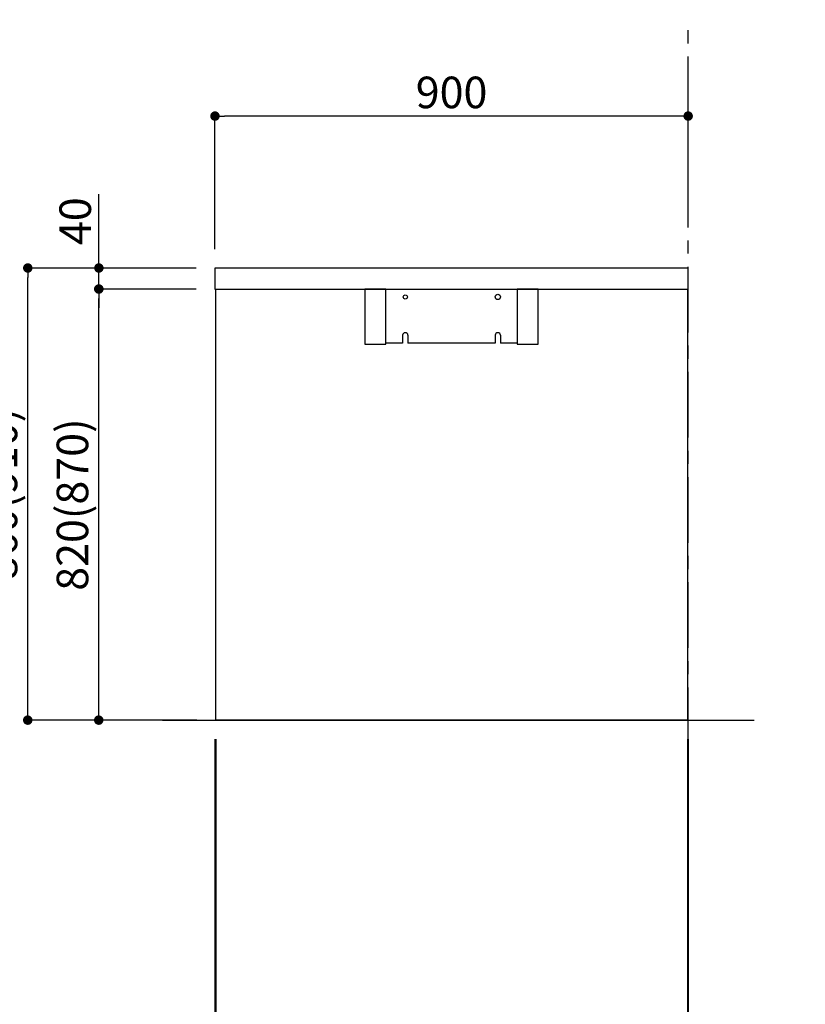
# Model space of a CAD drawing. Extents: x 0 to 26473, y -25 to 8845.
# Drawn here: x 5390 to 6885, y 1536 to 3409 of the extents above; entities that cross this region are included whole.
import ezdxf

# ---------------------------------------------------------------- set-up
doc = ezdxf.new("R2010")
doc.units = 0
doc.header["$LTSCALE"] = 50
doc.header["$MEASUREMENT"] = 0
doc.linetypes.add('CENTER', pattern=[2, 1.25, -0.25, 0.25, -0.25])
doc.layers.get('0').update_dxf_attribs({"linetype": 'CONTINUOUS'})
doc.layers.get('DEFPOINTS').update_dxf_attribs({"color": 146, "linetype": 'CONTINUOUS'})
for name, color, linetype in [('111-壁仕上', 3, 'CONTINUOUS'), ('120-キャビネット（外）', 7, 'CONTINUOUS'), ('122-扉', 6, 'CONTINUOUS'), ('126-甲板', 2, 'CONTINUOUS'), ('166-寸法B', 11, 'CONTINUOUS')]:
    doc.layers.add(name, color=color, linetype=linetype)
doc.styles.add('KH001', font='txt')
doc.dimstyles.new('KH1xx030', dxfattribs={"dimscale": 30, "dimtxt": 2, "dimasz": 0.6, "dimexe": 0.3, "dimexo": 1.2, "dimgap": 0.5, "dimtad": 3, "dimdec": 1, "dimdsep": 46, "dimlunit": 6, "dimtxsty": 'KH001', "dimblk": 'DOT', "dimcen": 1, "dimdle": 1, "dimclrd": 256, "dimclre": 256, "dimclrt": 256, "dimadec": 0, "dimazin": 0, "dimtfac": 1, "dimtdec": 1, "dimtix": 1, "dimtmove": 2, "dimatfit": 3, "dimldrblk": 'CLOSEDBLANK', "dimfxl": 1, "dimtolj": 1, "dimtzin": 0, "dimlwd": -1, "dimlwe": -1, "dimarcsym": 0})

# ---------------------------------------------------------------- blocks, each defined once
blk = doc.blocks.new('_Dot')
at = {"color": 0, "linetype": 'ByBlock', "lineweight": -2}
blk.add_line((-0.5, 0), (-1, 0), dxfattribs=at)
at = {"color": 0, "linetype": 'ByBlock', "const_width": 0.5}
blk.add_lwpolyline([(-0.25, 0, 1), (0.25, 0, 1)], format="xyb", close=True, dxfattribs=at)
blk = doc.blocks.new('*D277')
at = {"layer": '166-寸法B', "transparency": 16777216}
for p, q in [((5763.3, 2040.4), (5763.3, 1422.4)), ((6660.3, 2040.4), (6660.3, 1422.4)), ((5781.3, 1431.4), (6642.3, 1431.4))]:
    blk.add_line(p, q, dxfattribs=at)
at = {"layer": 'DEFPOINTS', "color": 0, "transparency": 16777216}
for p in [(5763.3, 2076.4), (6660.3, 2076.4), (6660.3, 1431.4)]:
    blk.add_point(p, dxfattribs=at)
at = {"layer": '166-寸法B', "transparency": 16777216, "xscale": 18, "yscale": 18, "zscale": 18, "rotation": 180}
blk.add_blockref('_Dot', (5763.3, 1431.4), dxfattribs=at)
at = {"layer": '166-寸法B', "transparency": 16777216, "xscale": 18, "yscale": 18, "zscale": 18}
blk.add_blockref('_Dot', (6660.3, 1431.4), dxfattribs=at)
at = {"layer": '166-寸法B', "transparency": 16777216, "insert": (6211.8, 1476.4), "char_height": 60, "attachment_point": 5, "style": 'KH001'}
blk.add_mtext('\\A1;897', dxfattribs=at)
blk = doc.blocks.new('_ClosedBlank')
at = {"color": 0, "linetype": 'ByBlock', "lineweight": -2}
for p, q in [((-1, 0.17), (0, 0)), ((-1, 0.17), (-1, -0.17)), ((0, 0), (-1, -0.17))]:
    blk.add_line(p, q, dxfattribs=at)
blk = doc.blocks.new('*D278')
at = {"layer": '166-寸法B', "transparency": 16777216}
for p, q in [((5761.8, 2040.4), (5761.8, 1422.4)), ((5763.3, 2040.4), (5763.3, 1422.4)), ((5761.8, 1431.4), (5571.9, 1431.4)), ((5743.8, 1431.4), (5725.8, 1431.4)), ((5763.3, 1431.4), (5761.8, 1431.4)), ((5781.3, 1431.4), (5799.3, 1431.4))]:
    blk.add_line(p, q, dxfattribs=at)
at = {"layer": 'DEFPOINTS', "color": 0, "transparency": 16777216}
for p in [(5761.8, 2076.4), (5763.3, 2076.4), (5761.8, 1431.4)]:
    blk.add_point(p, dxfattribs=at)
at = {"layer": '166-寸法B', "transparency": 16777216, "xscale": 18, "yscale": 18, "zscale": 18}
blk.add_blockref('_Dot', (5761.8, 1431.4), dxfattribs=at)
at = {"layer": '166-寸法B', "transparency": 16777216, "xscale": 18, "yscale": 18, "zscale": 18, "rotation": 180}
blk.add_blockref('_Dot', (5763.3, 1431.4), dxfattribs=at)
at = {"layer": '166-寸法B', "transparency": 16777216, "insert": (5639.3, 1476.4), "char_height": 60, "attachment_point": 5, "style": 'KH001'}
blk.add_mtext('\\A1;1.5', dxfattribs=at)
blk = doc.blocks.new('*D279')
at = {"layer": '166-寸法B', "transparency": 16777216}
for p, q in [((6660.3, 2040.4), (6660.3, 1422.4)), ((6661.8, 2040.4), (6661.8, 1422.4)), ((6642.3, 1431.4), (6624.3, 1431.4)), ((6660.3, 1431.4), (6661.8, 1431.4)), ((6661.8, 1431.4), (6884.6, 1431.4)), ((6679.8, 1431.4), (6697.8, 1431.4))]:
    blk.add_line(p, q, dxfattribs=at)
at = {"layer": 'DEFPOINTS', "color": 0, "transparency": 16777216}
for p in [(6660.3, 2076.4), (6661.8, 2076.4), (6661.8, 1431.4)]:
    blk.add_point(p, dxfattribs=at)
at = {"layer": '166-寸法B', "transparency": 16777216, "xscale": 18, "yscale": 18, "zscale": 18}
blk.add_blockref('_Dot', (6660.3, 1431.4), dxfattribs=at)
at = {"layer": '166-寸法B', "transparency": 16777216, "xscale": 18, "yscale": 18, "zscale": 18, "rotation": 180}
blk.add_blockref('_Dot', (6661.8, 1431.4), dxfattribs=at)
at = {"layer": '166-寸法B', "transparency": 16777216, "insert": (6817.2, 1476.4), "char_height": 60, "attachment_point": 5, "style": 'KH001'}
blk.add_mtext('\\A1;1.5', dxfattribs=at)
blk = doc.blocks.new('*D290')
at = {"layer": '166-寸法B', "transparency": 16777216}
for p, q in [((5761.8, 2972.4), (5761.8, 3234.4)), ((6643.8, 3225.4), (5779.8, 3225.4)), ((6661.8, 3139.4), (6661.8, 3234.4))]:
    blk.add_line(p, q, dxfattribs=at)
at = {"layer": 'DEFPOINTS', "color": 0, "transparency": 16777216}
for p in [(5761.8, 3225.4), (6661.8, 3103.4), (5761.8, 2936.4)]:
    blk.add_point(p, dxfattribs=at)
at = {"layer": '166-寸法B', "transparency": 16777216, "xscale": 18, "yscale": 18, "zscale": 18, "rotation": 180}
blk.add_blockref('_Dot', (5761.8, 3225.4), dxfattribs=at)
at = {"layer": '166-寸法B', "transparency": 16777216, "xscale": 18, "yscale": 18, "zscale": 18}
blk.add_blockref('_Dot', (6661.8, 3225.4), dxfattribs=at)
at = {"layer": '166-寸法B', "transparency": 16777216, "insert": (6211.8, 3270.4), "char_height": 60, "attachment_point": 5, "style": 'KH001'}
blk.add_mtext('\\A1;900', dxfattribs=at)
blk = doc.blocks.new('*D295')
at = {"layer": '166-寸法B', "transparency": 16777216}
for p, q in [((5725.5, 2936.4), (5396.7, 2936.4)), ((5405.7, 2094.4), (5405.7, 2918.4)), ((5726, 2076.4), (5396.7, 2076.4))]:
    blk.add_line(p, q, dxfattribs=at)
at = {"layer": 'DEFPOINTS', "color": 0, "transparency": 16777216}
for p in [(5405.7, 2936.4), (5761.5, 2936.4), (5762, 2076.4)]:
    blk.add_point(p, dxfattribs=at)
at = {"layer": '166-寸法B', "transparency": 16777216, "xscale": 18, "yscale": 18, "zscale": 18}
for p, rotation in [((5405.7, 2936.4), 90), ((5405.7, 2076.4), 270)]:
    blk.add_blockref('_Dot', p, dxfattribs=dict(at, rotation=rotation))
at = {"layer": '166-寸法B', "transparency": 16777216, "insert": (5355.7, 2506.4), "char_height": 60, "attachment_point": 5, "rotation": 90, "style": 'KH001'}
blk.add_mtext('\\A1;860(910)', dxfattribs=at)
blk = doc.blocks.new('*D296')
at = {"layer": '166-寸法B', "transparency": 16777216}
for p, q in [((5725.5, 2896.4), (5531.7, 2896.4)), ((5540.7, 2094.4), (5540.7, 2878.4)), ((5727.3, 2076.4), (5531.7, 2076.4))]:
    blk.add_line(p, q, dxfattribs=at)
at = {"layer": 'DEFPOINTS', "color": 0, "transparency": 16777216}
for p in [(5540.7, 2896.4), (5761.5, 2896.4), (5763.3, 2076.4)]:
    blk.add_point(p, dxfattribs=at)
at = {"layer": '166-寸法B', "transparency": 16777216, "xscale": 18, "yscale": 18, "zscale": 18}
for p, rotation in [((5540.7, 2896.4), 90), ((5540.7, 2076.4), 270)]:
    blk.add_blockref('_Dot', p, dxfattribs=dict(at, rotation=rotation))
at = {"layer": '166-寸法B', "transparency": 16777216, "insert": (5490.7, 2486.4), "char_height": 60, "attachment_point": 5, "rotation": 90, "style": 'KH001'}
blk.add_mtext('\\A1;820(870)', dxfattribs=at)
blk = doc.blocks.new('*D297')
at = {"layer": '166-寸法B', "transparency": 16777216}
for p, q in [((5541, 2936.4), (5541, 3076.7)), ((5541, 2954.4), (5541, 2972.4)), ((5725.8, 2936.4), (5532, 2936.4)), ((5541, 2896.4), (5541, 2936.4)), ((5725.8, 2896.4), (5532, 2896.4)), ((5541, 2878.4), (5541, 2860.4))]:
    blk.add_line(p, q, dxfattribs=at)
at = {"layer": 'DEFPOINTS', "color": 0, "transparency": 16777216}
for p in [(5541, 2936.4), (5761.8, 2936.4), (5761.8, 2896.4)]:
    blk.add_point(p, dxfattribs=at)
at = {"layer": '166-寸法B', "transparency": 16777216, "xscale": 18, "yscale": 18, "zscale": 18}
for p, rotation in [((5541, 2936.4), 270), ((5541, 2896.4), 90)]:
    blk.add_blockref('_Dot', p, dxfattribs=dict(at, rotation=rotation))
at = {"layer": '166-寸法B', "transparency": 16777216, "insert": (5496, 3025.5), "char_height": 60, "attachment_point": 5, "rotation": 90, "style": 'KH001'}
blk.add_mtext('\\A1;40', dxfattribs=at)

msp = doc.modelspace()

# ---------------------------------------------------------------- linework, layer by layer
at = {"layer": '111-壁仕上', "color": 253, "linetype": 'CENTER', "ltscale": 2}
msp.add_line((6661.78, 1213.75), (6661.78, 3408.73), dxfattribs=at)
at = {"layer": '111-壁仕上', "ltscale": 2}
msp.add_line((5661.78, 2076.36), (6787.31, 2076.36), dxfattribs=at)
at = {"layer": '120-キャビネット（外）', "color": 6}
for points in [[(6086.78, 2896.36), (6046.78, 2896.36), (6046.78, 2791.36), (6086.78, 2791.36)], [(6376.78, 2896.36), (6336.78, 2896.36), (6336.78, 2791.36), (6376.78, 2791.36)]]:
    msp.add_lwpolyline(points, close=True, dxfattribs=at)
at = {"layer": '122-扉', "color": 253}
for p, q in [((6118.78, 2808.36), (6118.78, 2793.36)), ((6128.78, 2808.36), (6128.78, 2793.36)), ((6294.78, 2808.36), (6294.78, 2793.36)), ((6304.78, 2808.36), (6304.78, 2793.36))]:
    msp.add_line(p, q, dxfattribs=at)
msp.add_lwpolyline([(6660.28, 2076.36), (5763.28, 2076.36), (5763.28, 2896.36), (6660.28, 2896.36)], close=True, dxfattribs=at)
for points in [[(6118.78, 2793.36), (6086.78, 2793.36), (6086.78, 2896.36), (6336.78, 2896.36), (6336.78, 2793.36), (6304.78, 2793.36)], [(6294.78, 2793.36), (6128.78, 2793.36)]]:
    msp.add_lwpolyline(points, dxfattribs=at)
for centre, radius in [((6123.78, 2881.36), 4), ((6299.78, 2881.36), 5)]:
    msp.add_circle(centre, radius, dxfattribs=at)
for centre in [(6123.78, 2808.36), (6299.78, 2808.36)]:
    msp.add_arc(centre, 5, 0, 180, dxfattribs=at)
at = {"layer": '126-甲板'}
msp.add_lwpolyline([(6661.78, 2936.36), (5761.78, 2936.36), (5761.78, 2896.36), (6661.78, 2896.36)], close=True, dxfattribs=at)

# ---------------------------------------------------------------- dimensions: what is measured, and where the dimension line sits
at = {"layer": '166-寸法B'}
for base, p1, p2, picture, middle in [((5761.78, 3225.36), (6661.78, 3103.36), (5761.78, 2936.36), '*D290', (6211.78, 3270.36)), ((6660.28, 1431.36), (5763.28, 2076.36), (6660.28, 2076.36), '*D277', (6211.78, 1476.36))]:
    dim = msp.add_linear_dim(base=base, p1=p1, p2=p2, angle=180, dimstyle='KH1xx030', dxfattribs=at)
    dim.commit()
    dim.dimension.update_dxf_attribs({"geometry": picture, "text_midpoint": middle})
for base, p1, p2, angle, picture, middle in [((5541.01, 2936.36), (5761.78, 2896.36), (5761.78, 2936.36), 90, '*D297', (5553.92, 3025.45)), ((5761.78, 1431.36), (5763.28, 2076.36), (5761.78, 2076.36), 180, '*D278', (5639.27, 1476.2))]:
    dim = msp.add_linear_dim(base=base, p1=p1, p2=p2, angle=angle, dimstyle='KH1xx030', override={"dimtmove": 1}, dxfattribs=at)
    dim.commit()
    dim.dimension.update_dxf_attribs({"geometry": picture, "text_midpoint": middle, "dimtype": 128})
for base, p1, p2, override, picture, middle in [((5405.74, 2936.36), (5762.04, 2076.36), (5761.52, 2936.36), {"dimpost": '(910)'}, '*D295', (5355.73, 2506.36)), ((5540.74, 2896.36), (5763.28, 2076.36), (5761.52, 2896.36), {"dimpost": '(870)'}, '*D296', (5490.73, 2486.36))]:
    dim = msp.add_linear_dim(base=base, p1=p1, p2=p2, angle=90, dimstyle='KH1xx030', override=override, dxfattribs=at)
    dim.commit()
    dim.dimension.update_dxf_attribs({"geometry": picture, "text_midpoint": middle})
dim = msp.add_linear_dim(base=(6661.78, 1431.36), p1=(6660.28, 2076.36), p2=(6661.78, 2076.36), dimstyle='KH1xx030', override={"dimtmove": 1}, dxfattribs=at)
dim.commit()
dim.dimension.update_dxf_attribs({"geometry": '*D279', "text_midpoint": (6817.23, 1456.49), "dimtype": 128})

doc.saveas('drawing.dxf')
